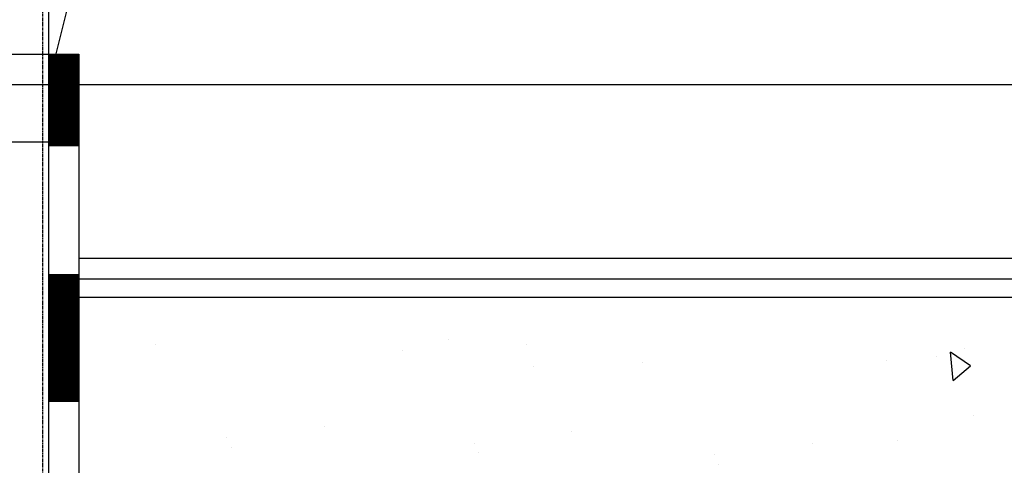
# Model space of a CAD drawing. Extents: x -1043 to 2383, y -808 to 1691.
# Drawn here: x 519 to 777, y 334 to 450 of the extents above; entities that cross this region are included whole.
import ezdxf

# ---------------------------------------------------------------- set-up
doc = ezdxf.new("R2010")
doc.units = 0
doc.header["$MEASUREMENT"] = 0
doc.linetypes.add('HIDDEN', pattern=[0.375, 0.25, -0.125])
doc.linetypes.add('solid', pattern=[0])
for name, color, linetype in [('DFP', 7, 'CONTINUOUS'), ('dim', 7, 'CONTINUOUS'), ('mark_1', 84, 'solid'), ('other', 7, 'CONTINUOUS'), ('stone', 7, 'CONTINUOUS'), ('text_En', 7, 'CONTINUOUS')]:
    doc.layers.add(name, color=color, linetype=linetype)

msp = doc.modelspace()

# ---------------------------------------------------------------- linework, layer by layer
at = {"layer": 'DFP', "const_width": 8}
for points in [[(530.66, 441.45), (530.66, 417.32)], [(530.66, 383.88), (530.66, 350.44)]]:
    msp.add_lwpolyline(points, dxfattribs=at)
at = {"layer": 'dim'}
for p, q in [((526.66, 433.45), (762.22, 1374.29)), ((534.66, 388.08), (1657.07, 388.08)), ((534.66, 382.67), (1657.69, 382.67)), ((534.66, 377.82), (1658.25, 377.82))]:
    msp.add_line(p, q, dxfattribs=at)
at = {"layer": 'mark_1', "lineweight": 0, "extrusion": (6.12303e-17, 1, -1.83691e-16)}
for p, q in [((526.66, 382.36, 3077.22), (526.66, 382.36, 3075.66)), ((526.66, 379.36, 3077.22), (526.66, 382.36, 3077.22)), ((526.66, 382.36, 3063.78), (526.66, 382.36, 3062.22)), ((526.66, 379.36, 3062.22), (526.66, 382.36, 3062.22)), ((526.66, 382.36, 3063.78), (526.66, 377.06, 3069.72)), ((526.66, 382.36, 3327.22), (526.66, 382.36, 3325.66)), ((526.66, 379.36, 3327.22), (526.66, 382.36, 3327.22)), ((526.66, 382.36, 3313.78), (526.66, 382.36, 3312.22)), ((526.66, 379.36, 3312.22), (526.66, 382.36, 3312.22)), ((526.66, 382.36, 3313.78), (526.66, 377.06, 3319.72)), ((526.66, 382.36, 3577.22), (526.66, 382.36, 3575.66)), ((526.66, 379.36, 3577.22), (526.66, 382.36, 3577.22)), ((526.66, 382.36, 3563.78), (526.66, 382.36, 3562.22)), ((526.66, 379.36, 3562.22), (526.66, 382.36, 3562.22)), ((526.66, 382.36, 3563.78), (526.66, 377.06, 3569.72)), ((526.66, 382.36, 3826.97), (526.66, 382.36, 3825.66)), ((526.66, 382.36, 3825.66), (526.66, 370.36, 3812.22)), ((526.66, 382.36, 3826.97), (526.66, 369.19, 3812.22)), ((527.66, 382.36, 3827.22), (526.66, 382.36, 3827.22)), ((527.66, 382.36, 3825.66), (526.66, 382.36, 3825.66)), ((526.66, 382.36, 3827.22), (526.66, 382.36, 3826.97)), ((526.66, 379.36, 3827.22), (526.66, 382.36, 3827.22)), ((527.66, 382.36, 3812.22), (526.66, 382.36, 3812.22)), ((527.66, 382.36, 3813.78), (526.66, 382.36, 3813.78)), ((526.66, 382.36, 3813.78), (526.66, 377.06, 3819.72)), ((526.66, 379.36, 3812.22), (526.66, 382.36, 3812.22)), ((526.66, 382.36, 3813.78), (526.66, 382.36, 3812.22)), ((527.66, 382.36, 3562.22), (526.66, 382.36, 3562.22)), ((527.66, 382.36, 3563.78), (526.66, 382.36, 3563.78)), ((526.66, 382.36, 3575.66), (526.66, 377.06, 3569.72)), ((527.66, 382.36, 3577.22), (526.66, 382.36, 3577.22)), ((527.66, 382.36, 3575.66), (526.66, 382.36, 3575.66)), ((527.66, 382.36, 3312.22), (526.66, 382.36, 3312.22)), ((527.66, 382.36, 3313.78), (526.66, 382.36, 3313.78)), ((526.66, 382.36, 3325.66), (526.66, 377.06, 3319.72)), ((527.66, 382.36, 3327.22), (526.66, 382.36, 3327.22)), ((527.66, 382.36, 3325.66), (526.66, 382.36, 3325.66)), ((527.66, 382.36, 3062.22), (526.66, 382.36, 3062.22)), ((527.66, 382.36, 3063.78), (526.66, 382.36, 3063.78)), ((526.66, 382.36, 3075.66), (526.66, 377.06, 3069.72)), ((527.66, 382.36, 3077.22), (526.66, 382.36, 3077.22)), ((527.66, 382.36, 3075.66), (526.66, 382.36, 3075.66)), ((527.66, 382.36, 3825.66), (527.66, 377.06, 3819.72)), ((527.66, 382.36, 3827.22), (527.66, 382.36, 3825.66)), ((527.66, 379.36, 3827.22), (527.66, 382.36, 3827.22)), ((527.66, 382.36, 3813.78), (527.66, 374.86, 3822.18)), ((527.66, 379.36, 3812.22), (527.66, 382.36, 3812.22)), ((527.66, 382.36, 3813.78), (527.66, 382.36, 3812.22)), ((527.66, 382.36, 3563.78), (527.66, 374.86, 3572.18)), ((527.66, 379.36, 3562.22), (527.66, 382.36, 3562.22)), ((527.66, 382.36, 3563.78), (527.66, 382.36, 3562.22)), ((527.66, 382.36, 3575.66), (527.66, 377.06, 3569.72)), ((527.66, 382.36, 3577.22), (527.66, 382.36, 3575.66)), ((527.66, 379.36, 3577.22), (527.66, 382.36, 3577.22)), ((527.66, 382.36, 3313.78), (527.66, 374.86, 3322.18)), ((527.66, 379.36, 3312.22), (527.66, 382.36, 3312.22)), ((527.66, 382.36, 3313.78), (527.66, 382.36, 3312.22)), ((527.66, 382.36, 3325.66), (527.66, 377.06, 3319.72)), ((527.66, 382.36, 3327.22), (527.66, 382.36, 3325.66)), ((527.66, 379.36, 3327.22), (527.66, 382.36, 3327.22)), ((527.66, 382.36, 3063.78), (527.66, 374.86, 3072.18)), ((527.66, 379.36, 3062.22), (527.66, 382.36, 3062.22)), ((527.66, 382.36, 3063.78), (527.66, 382.36, 3062.22)), ((527.66, 382.36, 3075.66), (527.66, 377.06, 3069.72)), ((527.66, 382.36, 3077.22), (527.66, 382.36, 3075.66)), ((527.66, 379.36, 3077.22), (527.66, 382.36, 3077.22)), ((526.66, 379.36, 3062.22), (526.66, 374.86, 3067.26)), ((526.66, 379.36, 3312.22), (526.66, 374.86, 3317.26)), ((526.66, 379.36, 3562.22), (526.66, 374.86, 3567.26)), ((527.66, 379.36, 3827.22), (526.66, 379.36, 3827.22)), ((526.66, 379.36, 3827.22), (526.66, 374.86, 3822.18)), ((527.66, 379.36, 3812.22), (526.66, 379.36, 3812.22)), ((526.66, 379.36, 3812.22), (526.66, 374.86, 3817.26)), ((527.66, 379.36, 3562.22), (526.66, 379.36, 3562.22)), ((526.66, 379.36, 3577.22), (526.66, 374.86, 3572.18)), ((527.66, 379.36, 3577.22), (526.66, 379.36, 3577.22)), ((527.66, 379.36, 3312.22), (526.66, 379.36, 3312.22)), ((526.66, 379.36, 3327.22), (526.66, 374.86, 3322.18)), ((527.66, 379.36, 3327.22), (526.66, 379.36, 3327.22)), ((527.66, 379.36, 3062.22), (526.66, 379.36, 3062.22)), ((526.66, 379.36, 3077.22), (526.66, 374.86, 3072.18)), ((527.66, 379.36, 3077.22), (526.66, 379.36, 3077.22)), ((527.66, 379.36, 3827.22), (527.66, 374.86, 3822.18)), ((527.66, 379.36, 3812.22), (527.66, 373.69, 3818.58)), ((527.66, 379.36, 3562.22), (527.66, 373.69, 3568.58)), ((527.66, 379.36, 3577.22), (527.66, 374.86, 3572.18)), ((527.66, 379.36, 3312.22), (527.66, 373.69, 3318.58)), ((527.66, 379.36, 3327.22), (527.66, 374.86, 3322.18)), ((527.66, 379.36, 3062.22), (527.66, 373.69, 3068.58)), ((527.66, 379.36, 3077.22), (527.66, 374.86, 3072.18)), ((526.66, 377.06, 3069.72), (527.66, 377.06, 3069.72)), ((526.66, 377.06, 3319.72), (527.66, 377.06, 3319.72)), ((526.66, 377.06, 3569.72), (527.66, 377.06, 3569.72)), ((526.66, 377.06, 3819.72), (526.66, 374.86, 3817.26)), ((527.66, 377.06, 3819.72), (526.66, 377.06, 3819.72)), ((527.66, 374.86, 3822.18), (527.66, 377.06, 3819.72)), ((527.66, 377.06, 3569.72), (527.66, 374.86, 3572.18)), ((527.66, 377.06, 3319.72), (527.66, 374.86, 3322.18)), ((527.66, 377.06, 3069.72), (527.66, 374.86, 3072.18)), ((526.66, 374.86, 3072.18), (526.66, 370.36, 3077.22)), ((526.66, 374.86, 3322.18), (526.66, 370.36, 3327.22)), ((526.66, 374.86, 3572.18), (526.66, 370.36, 3577.22)), ((526.66, 374.86, 3822.18), (526.66, 374.86, 3822.18)), ((526.66, 374.86, 3822.18), (526.66, 373.69, 3818.58)), ((527.66, 374.86, 3817.26), (526.66, 374.86, 3817.26)), ((527.66, 374.86, 3822.18), (526.66, 374.86, 3822.18)), ((526.66, 374.86, 3822.18), (526.66, 370.36, 3827.22)), ((526.66, 374.86, 3567.26), (526.66, 370.36, 3562.22)), ((526.66, 374.86, 3567.26), (527.66, 374.86, 3567.26)), ((526.66, 374.86, 3572.18), (527.66, 374.86, 3572.18)), ((526.66, 374.86, 3317.26), (526.66, 370.36, 3312.22)), ((526.66, 374.86, 3317.26), (527.66, 374.86, 3317.26)), ((526.66, 374.86, 3322.18), (527.66, 374.86, 3322.18)), ((526.66, 374.86, 3067.26), (526.66, 370.36, 3062.22)), ((526.66, 374.86, 3067.26), (527.66, 374.86, 3067.26)), ((526.66, 374.86, 3072.18), (527.66, 374.86, 3072.18)), ((526.66, 372.66, 3819.72), (526.66, 373.69, 3818.58)), ((526.66, 373.69, 3818.58), (526.66, 367.36, 3825.66)), ((527.66, 372.66, 3069.72), (527.66, 374.86, 3072.18)), ((527.66, 373.69, 3068.58), (527.66, 374.86, 3072.18)), ((527.66, 372.66, 3319.72), (527.66, 374.86, 3322.18)), ((527.66, 373.69, 3318.58), (527.66, 374.86, 3322.18)), ((527.66, 372.66, 3569.72), (527.66, 374.86, 3572.18)), ((527.66, 373.69, 3568.58), (527.66, 374.86, 3572.18)), ((527.66, 373.69, 3818.58), (527.66, 374.86, 3817.26)), ((527.66, 374.86, 3822.18), (527.66, 373.69, 3818.58)), ((527.66, 374.86, 3822.18), (527.66, 367.36, 3813.78)), ((527.66, 374.86, 3817.26), (527.66, 370.36, 3812.22)), ((527.66, 374.86, 3822.18), (527.66, 372.66, 3819.72)), ((527.66, 374.86, 3822.18), (527.66, 370.36, 3827.22)), ((527.66, 374.86, 3572.18), (527.66, 370.36, 3577.22)), ((527.66, 374.86, 3567.26), (527.66, 373.69, 3568.58)), ((527.66, 374.86, 3572.18), (527.66, 367.36, 3563.78)), ((527.66, 374.86, 3567.26), (527.66, 370.36, 3562.22)), ((527.66, 374.86, 3322.18), (527.66, 370.36, 3327.22)), ((527.66, 374.86, 3317.26), (527.66, 373.69, 3318.58)), ((527.66, 374.86, 3322.18), (527.66, 367.36, 3313.78)), ((527.66, 374.86, 3317.26), (527.66, 370.36, 3312.22)), ((527.66, 374.86, 3072.18), (527.66, 370.36, 3077.22)), ((527.66, 374.86, 3067.26), (527.66, 373.69, 3068.58)), ((527.66, 374.86, 3072.18), (527.66, 367.36, 3063.78)), ((527.66, 374.86, 3067.26), (527.66, 370.36, 3062.22)), ((526.66, 372.66, 3069.72), (526.66, 367.36, 3075.66)), ((526.66, 372.66, 3319.72), (526.66, 367.36, 3325.66)), ((526.66, 372.66, 3569.72), (526.66, 367.36, 3575.66)), ((526.66, 372.66, 3819.72), (526.66, 367.36, 3813.78)), ((527.66, 372.66, 3819.72), (526.66, 372.66, 3819.72)), ((526.66, 372.66, 3569.72), (526.66, 367.36, 3563.78)), ((526.66, 372.66, 3569.72), (527.66, 372.66, 3569.72)), ((526.66, 372.66, 3319.72), (526.66, 367.36, 3313.78)), ((526.66, 372.66, 3319.72), (527.66, 372.66, 3319.72)), ((526.66, 372.66, 3069.72), (526.66, 367.36, 3063.78)), ((526.66, 372.66, 3069.72), (527.66, 372.66, 3069.72)), ((527.66, 372.66, 3819.72), (527.66, 367.36, 3825.66)), ((527.66, 372.66, 3569.72), (527.66, 367.36, 3575.66)), ((527.66, 372.66, 3319.72), (527.66, 367.36, 3325.66)), ((527.66, 372.66, 3069.72), (527.66, 367.36, 3075.66)), ((526.66, 367.36, 3062.22), (526.66, 370.36, 3062.22)), ((526.66, 367.36, 3077.22), (526.66, 370.36, 3077.22)), ((526.66, 367.36, 3312.22), (526.66, 370.36, 3312.22)), ((526.66, 367.36, 3327.22), (526.66, 370.36, 3327.22)), ((526.66, 367.36, 3562.22), (526.66, 370.36, 3562.22)), ((526.66, 367.36, 3577.22), (526.66, 370.36, 3577.22)), ((526.66, 369.19, 3812.22), (526.66, 370.36, 3812.22)), ((527.66, 370.36, 3812.22), (526.66, 370.36, 3812.22)), ((527.66, 370.36, 3827.22), (526.66, 370.36, 3827.22)), ((526.66, 367.36, 3827.22), (526.66, 370.36, 3827.22)), ((527.66, 370.36, 3577.22), (526.66, 370.36, 3577.22)), ((527.66, 370.36, 3562.22), (526.66, 370.36, 3562.22)), ((527.66, 370.36, 3327.22), (526.66, 370.36, 3327.22)), ((527.66, 370.36, 3312.22), (526.66, 370.36, 3312.22)), ((527.66, 370.36, 3077.22), (526.66, 370.36, 3077.22)), ((527.66, 370.36, 3062.22), (526.66, 370.36, 3062.22)), ((526.66, 367.36, 3812.22), (526.66, 369.19, 3812.22)), ((527.66, 367.36, 3812.22), (527.66, 370.36, 3812.22)), ((527.66, 367.36, 3827.22), (527.66, 370.36, 3827.22)), ((527.66, 367.36, 3577.22), (527.66, 370.36, 3577.22)), ((527.66, 367.36, 3562.22), (527.66, 370.36, 3562.22)), ((527.66, 367.36, 3327.22), (527.66, 370.36, 3327.22)), ((527.66, 367.36, 3312.22), (527.66, 370.36, 3312.22)), ((527.66, 367.36, 3077.22), (527.66, 370.36, 3077.22)), ((527.66, 367.36, 3062.22), (527.66, 370.36, 3062.22)), ((526.66, 367.36, 3062.22), (526.66, 367.36, 3063.78)), ((526.66, 367.36, 3075.66), (526.66, 367.36, 3077.22)), ((526.66, 367.36, 3312.22), (526.66, 367.36, 3313.78)), ((526.66, 367.36, 3325.66), (526.66, 367.36, 3327.22)), ((526.66, 367.36, 3562.22), (526.66, 367.36, 3563.78)), ((526.66, 367.36, 3575.66), (526.66, 367.36, 3577.22)), ((527.66, 367.36, 3812.22), (526.66, 367.36, 3812.22)), ((527.66, 367.36, 3813.78), (526.66, 367.36, 3813.78)), ((526.66, 367.36, 3812.22), (526.66, 367.36, 3813.78)), ((527.66, 367.36, 3825.66), (526.66, 367.36, 3825.66)), ((527.66, 367.36, 3827.22), (526.66, 367.36, 3827.22)), ((526.66, 367.36, 3825.66), (526.66, 367.36, 3827.22)), ((527.66, 367.36, 3575.66), (526.66, 367.36, 3575.66)), ((527.66, 367.36, 3577.22), (526.66, 367.36, 3577.22)), ((527.66, 367.36, 3562.22), (526.66, 367.36, 3562.22)), ((527.66, 367.36, 3563.78), (526.66, 367.36, 3563.78)), ((527.66, 367.36, 3325.66), (526.66, 367.36, 3325.66)), ((527.66, 367.36, 3327.22), (526.66, 367.36, 3327.22)), ((527.66, 367.36, 3312.22), (526.66, 367.36, 3312.22)), ((527.66, 367.36, 3313.78), (526.66, 367.36, 3313.78)), ((527.66, 367.36, 3075.66), (526.66, 367.36, 3075.66)), ((527.66, 367.36, 3077.22), (526.66, 367.36, 3077.22)), ((527.66, 367.36, 3062.22), (526.66, 367.36, 3062.22)), ((527.66, 367.36, 3063.78), (526.66, 367.36, 3063.78)), ((527.66, 367.36, 3812.22), (527.66, 367.36, 3813.78)), ((527.66, 367.36, 3825.66), (527.66, 367.36, 3827.22)), ((527.66, 367.36, 3575.66), (527.66, 367.36, 3577.22)), ((527.66, 367.36, 3562.22), (527.66, 367.36, 3563.78)), ((527.66, 367.36, 3325.66), (527.66, 367.36, 3327.22)), ((527.66, 367.36, 3312.22), (527.66, 367.36, 3313.78)), ((527.66, 367.36, 3075.66), (527.66, 367.36, 3077.22)), ((527.66, 367.36, 3062.22), (527.66, 367.36, 3063.78))]:
    msp.add_line(p, q, dxfattribs=at)
at = {"layer": 'other'}
for p, q in [((476.66, 441.45), (534.66, 441.45)), ((-607.84, 433.45), (1651.83, 433.45))]:
    msp.add_line(p, q, dxfattribs=at)
at = {"layer": 'stone', "color": 7, "linetype": 'CONTINUOUS'}
for p, q in [((526.66, 683.45), (526.66, 418.45)), ((476.66, 433.45), (526.66, 433.45)), ((509.16, 433.45), (526.66, 433.45)), ((526.66, 433.45), (526.66, 168.45)), ((509.16, 418.45), (526.66, 418.45))]:
    msp.add_line(p, q, dxfattribs=at)
at = {"layer": 'stone', "color": 7, "linetype": 'HIDDEN'}
for p, q in [((525.16, 668.45), (525.16, 418.45)), ((525.16, 418.45), (525.16, 168.45))]:
    msp.add_line(p, q, dxfattribs=at)
at = {"layer": 'text_En'}
for p, q in [((530.66, 417.32), (530.66, 441.45)), ((534.66, 441.45), (534.66, 208.69)), ((530.66, 350.44), (530.66, 383.88)), ((631.32, 366.9), (631.32, 366.9)), ((554.59, 365.47), (554.59, 365.47)), ((619.32, 364), (619.32, 364)), ((651.79, 365.42), (651.79, 365.42)), ((763.28, 356.01), (762.63, 363.48)), ((767.88, 359.87), (762.63, 363.48)), ((766.41, 364.55), (766.41, 364.55)), ((682.19, 360.87), (682.19, 360.87)), ((745.79, 361.37), (745.79, 361.37)), ((758.92, 362.3), (758.92, 362.3)), ((653.43, 359.74), (653.43, 359.74)), ((763.28, 356.01), (767.88, 359.87)), ((768.65, 346.95), (768.65, 346.95)), ((598.85, 344.07), (598.85, 344.07)), ((663.57, 342.59), (663.57, 342.59)), ((573.33, 341.18), (573.33, 341.18)), ((748.85, 340.43), (748.85, 340.43)), ((574.44, 338.65), (574.44, 338.65)), ((638.06, 339.7), (638.06, 339.7)), ((726.45, 339.46), (726.45, 339.46)), ((639.16, 337.18), (639.16, 337.18)), ((700.93, 336.58), (700.93, 336.58)), ((702.04, 334.05), (702.04, 334.05))]:
    msp.add_line(p, q, dxfattribs=at)

doc.saveas('drawing.dxf')
